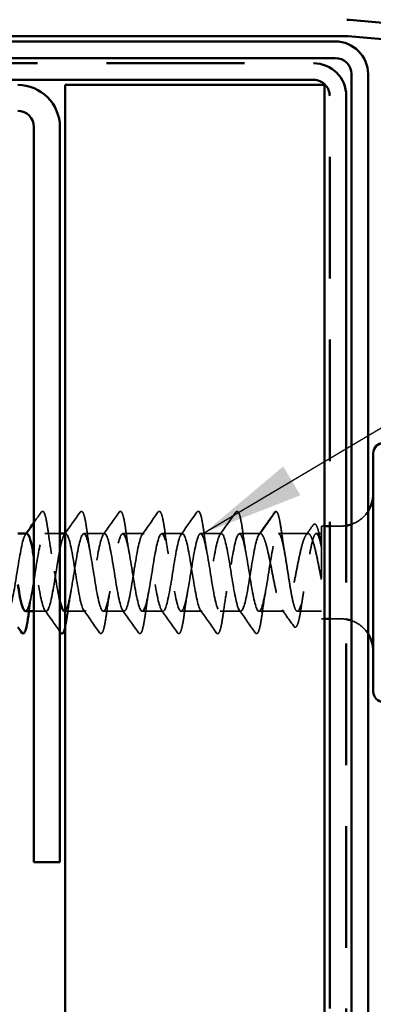
# Model space of a CAD drawing. Units: inches. Extents: x 0 to 55, y -219 to 21.
# Drawn here: x 6 to 6, y -204 to -202 of the extents above; entities that cross this region are included whole.
import ezdxf

# ---------------------------------------------------------------- set-up
doc = ezdxf.new("R2010")
doc.units = ezdxf.units.IN
doc.header["$LTSCALE"] = 2
doc.header["$MEASUREMENT"] = 0
doc.linetypes.add('DASHED', pattern=[0.2067, 0.1654, -0.0413])
doc.linetypes.add('DOUBLE_DASH_CHAIN', pattern=[1.2403, 0.6614, -0.0827, 0.1654, -0.0827, 0.1654, -0.0827])
for name, color, linetype, lineweight in [('Hatch (ANSI)', 7, 'Continuous', 18), ('Hidden (ANSI)', 7, 'DASHED', 35), ('Symbol (ANSI)', 7, 'Continuous', 25), ('Visible (ANSI)', 7, 'Continuous', 50)]:
    doc.layers.add(name, color=color, linetype=linetype, lineweight=lineweight)
doc.styles.add('Note Text (ANSI)', font='tahoma.ttf')
doc.dimstyles.new('Default (ANSI)$7', dxfattribs={"dimscale": 2, "dimtxt": 0.12, "dimasz": 0.098425, "dimexe": 0.125, "dimexo": 0.0625, "dimgap": 0.031496, "dimtad": 0, "dimtih": 1, "dimtoh": 1, "dimrnd": 1e-08, "dimzin": 4, "dimdsep": 46, "dimtxsty": 'Note Text (ANSI)', "dimcen": 0.09, "dimdle": 0.393701, "dimclrd": 256, "dimclre": 256, "dimclrt": 256, "dimadec": 0, "dimazin": 1, "dimtfac": 1, "dimtofl": 0, "dimtmove": 0, "dimatfit": 3, "dimfxl": 1, "dimtolj": 1, "dimtzin": 4, "dimlwd": -1, "dimlwe": -1, "dimarcsym": 0})

msp = doc.modelspace()

# ---------------------------------------------------------------- hatches: boundary and pattern name
at = {"layer": 'Hatch (ANSI)', "true_color": 0x804000}
h = msp.add_hatch(dxfattribs=at)
h.set_pattern_fill('AR-SAND', color=36, scale=2, angle=45, style=0, pattern_type=2)
h.set_pattern_definition([(82.5, (-0.1526, -216.8294), (-2.814, 2.63585), [0, -3.04, 0, -3.4, 0, -3.25]), (52.5, (-0.1526, -216.8294), (-1.4883, 6.494), [0, -1.64, 0, -2.74, 0, -1.05]), (12.5, (-1.892, -218.569), (4.39606, 4.41206), [0, -1, 0, -3.6, 0, -4.7]), (2.5, (-1.892, -218.569), (3.0101, 5.4925), [0, -0.5, 0, -2.36, 0, -2.7])])
h.paths.add_polyline_path([(5.773328, -214.223169), (5.773328, -201.87119), (6.273328, -201.87119), (6.273328, -214.223169)])

# ---------------------------------------------------------------- linework, layer by layer
at = {"layer": 'Hidden (ANSI)', "ltscale": 0.049224}
msp.add_line((6.149507, -202.73719), (6.179006, -202.69462), dxfattribs=at)
at = {"layer": 'Hidden (ANSI)', "ltscale": 0.267674}
msp.add_line((6.267328, -202.72269), (6.267328, -202.90169), dxfattribs=at)
at = {"layer": 'Hidden (ANSI)', "ltscale": 0.005614}
for p, q in [((6.273328, -202.72269), (6.267328, -202.72269)), ((6.273328, -202.90169), (6.267328, -202.90169))]:
    msp.add_line(p, q, dxfattribs=at)
at = {"layer": 'Hidden (ANSI)', "ltscale": 0.020375}
for p, q in [((6.304828, -202.72269), (6.283328, -202.72269)), ((6.304828, -202.90169), (6.283328, -202.90169))]:
    msp.add_line(p, q, dxfattribs=at)
at = {"layer": 'Hidden (ANSI)', "ltscale": 0.027348}
msp.add_line((5.763328, -202.73719), (5.734507, -202.73719), dxfattribs=at)
at = {"layer": 'Hidden (ANSI)', "ltscale": 0.001022}
msp.add_line((5.774507, -202.73719), (5.773328, -202.73719), dxfattribs=at)
at = {"layer": 'Hidden (ANSI)', "ltscale": 0.037994}
for p, q in [((5.849507, -202.73719), (5.809507, -202.73719)), ((5.924507, -202.73719), (5.884507, -202.73719)), ((5.999507, -202.73719), (5.959507, -202.73719)), ((6.074507, -202.73719), (6.034507, -202.73719)), ((6.149507, -202.73719), (6.109507, -202.73719)), ((5.887007, -202.88719), (5.847007, -202.88719)), ((5.962007, -202.88719), (5.922007, -202.88719)), ((6.037007, -202.88719), (5.997007, -202.88719)), ((6.112007, -202.88719), (6.072007, -202.88719))]:
    msp.add_line(p, q, dxfattribs=at)
at = {"layer": 'Hidden (ANSI)', "ltscale": 0.054315}
msp.add_line((6.241645, -202.73719), (6.184507, -202.73719), dxfattribs=at)
at = {"layer": 'Hidden (ANSI)', "ltscale": 0.00941}
msp.add_line((6.267328, -202.73719), (6.257343, -202.73719), dxfattribs=at)
at = {"layer": 'Hidden (ANSI)', "ltscale": 0.02245}
msp.add_line((5.737007, -202.88719), (5.713328, -202.88719), dxfattribs=at)
at = {"layer": 'Hidden (ANSI)', "ltscale": 0.036735}
msp.add_line((5.812007, -202.88719), (5.773328, -202.88719), dxfattribs=at)
at = {"layer": 'Hidden (ANSI)', "ltscale": 0.046155}
msp.add_line((6.195576, -202.88719), (6.147007, -202.88719), dxfattribs=at)
at = {"layer": 'Hidden (ANSI)', "ltscale": 0.044092}
msp.add_line((6.267328, -202.88719), (6.220925, -202.88719), dxfattribs=at)
at = {"layer": 'Hidden (ANSI)', "ltscale": 0.002232}
msp.add_arc((6.179828, -202.69519), 0.001, 5, 145.278949, dxfattribs=at)
at = {"layer": 'Hidden (ANSI)', "ltscale": 0.039369}
for centre, start, end in [((6.304828, -202.66019), 289.147429, 327.14012), ((6.304828, -202.96419), 32.85988, 70.852571)]:
    msp.add_arc(centre, 0.0625, start, end, dxfattribs=at)
at = {"layer": 'Hidden (ANSI)', "ltscale": 0.009947}
for centre, start, end in [((6.304828, -202.66019), 270, 279.671555), ((6.304828, -202.96419), 80.328445, 90)]:
    msp.add_arc(centre, 0.0625, start, end, dxfattribs=at)
at = {"layer": 'Hidden (ANSI)', "ltscale": 0.113296}
for points in [[(5.72727, -202.695862), (5.728125, -202.694642), (5.729441, -202.693874), (5.732194, -202.694947), (5.733059, -202.696632), (5.735324, -202.702626), (5.736599, -202.707957), (5.738945, -202.720773), (5.740032, -202.727919), (5.741109, -202.735937)], [(5.80227, -202.695862), (5.803125, -202.694642), (5.804441, -202.693874), (5.807194, -202.694947), (5.808059, -202.696632), (5.810324, -202.702626), (5.811599, -202.707957), (5.813945, -202.720773), (5.815032, -202.727919), (5.816109, -202.735937)], [(5.87727, -202.695862), (5.878125, -202.694642), (5.879441, -202.693874), (5.882194, -202.694947), (5.883059, -202.696632), (5.885324, -202.702626), (5.886599, -202.707957), (5.888945, -202.720773), (5.890032, -202.727919), (5.891109, -202.735937)], [(5.95227, -202.695862), (5.953125, -202.694642), (5.954441, -202.693874), (5.957194, -202.694947), (5.958059, -202.696632), (5.960324, -202.702626), (5.961599, -202.707957), (5.963945, -202.720773), (5.965032, -202.727919), (5.966109, -202.735937)], [(6.02727, -202.695862), (6.028125, -202.694642), (6.029441, -202.693874), (6.032194, -202.694947), (6.033059, -202.696632), (6.035324, -202.702626), (6.036599, -202.707957), (6.038945, -202.720773), (6.040032, -202.727919), (6.041109, -202.735937)], [(6.10227, -202.695862), (6.103125, -202.694642), (6.104441, -202.693874), (6.107194, -202.694947), (6.108059, -202.696632), (6.110324, -202.702626), (6.111599, -202.707957), (6.113945, -202.720773), (6.115032, -202.727919), (6.116109, -202.735937)]]:
    msp.add_open_spline(points, degree=3, knots=[0, 0, 0, 0, 0.055908997, 0.055908997, 0.125929902, 0.125929902, 0.220714197, 0.220714197, 0.301542639, 0.301542639, 0.301542639, 0.301542639], dxfattribs=at)
at = {"layer": 'Hidden (ANSI)', "ltscale": 0.016412}
msp.add_open_spline([(6.17727, -202.695862), (6.177942, -202.694903), (6.178779, -202.69419), (6.179828, -202.69419)], degree=3, dxfattribs=at)
at = {"layer": 'Hidden (ANSI)', "ltscale": 0.095424}
msp.add_open_spline([(6.180142, -202.69424), (6.181519, -202.694694), (6.182338, -202.69606), (6.184502, -202.701071), (6.185761, -202.705885), (6.188373, -202.719153), (6.189747, -202.72801), (6.19111, -202.738151)], degree=3, knots=[0, 0, 0, 0, 0.061673743, 0.061673743, 0.154468054, 0.154468054, 0.253839823, 0.253839823, 0.253839823, 0.253839823], dxfattribs=at)
at = {"layer": 'Hidden (ANSI)', "ltscale": 0.023015}
msp.add_open_spline([(5.713328, -202.71573), (5.717984, -202.709113), (5.722629, -202.702489), (5.72727, -202.695862)], degree=3, dxfattribs=at)
at = {"layer": 'Hidden (ANSI)', "ltscale": 0.04777}
msp.add_open_spline([(5.773328, -202.736959), (5.78303, -202.723299), (5.792658, -202.709586), (5.80227, -202.695862)], degree=3, dxfattribs=at)
at = {"layer": 'Hidden (ANSI)', "ltscale": 0.050264}
for points in [[(5.846812, -202.739093), (5.857026, -202.724727), (5.867158, -202.710301), (5.87727, -202.695862)], [(5.921812, -202.739093), (5.932026, -202.724727), (5.942158, -202.710301), (5.95227, -202.695862)], [(5.996812, -202.739093), (6.007026, -202.724727), (6.017158, -202.710301), (6.02727, -202.695862)], [(6.071812, -202.739093), (6.082026, -202.724727), (6.092158, -202.710301), (6.10227, -202.695862)], [(6.146812, -202.739093), (6.157026, -202.724727), (6.167158, -202.710301), (6.17727, -202.695862)], [(5.83977, -202.928518), (5.829658, -202.914079), (5.819526, -202.899653), (5.809312, -202.885287)], [(5.91477, -202.928518), (5.904658, -202.914079), (5.894526, -202.899653), (5.884312, -202.885287)], [(5.98977, -202.928518), (5.979658, -202.914079), (5.969526, -202.899653), (5.959312, -202.885287)], [(6.06477, -202.928518), (6.054658, -202.914079), (6.044526, -202.899653), (6.034312, -202.885287)], [(6.13977, -202.928518), (6.129658, -202.914079), (6.119526, -202.899653), (6.109312, -202.885287)]]:
    msp.add_open_spline(points, degree=3, dxfattribs=at)
at = {"layer": 'Hidden (ANSI)', "ltscale": 1.05538}
for points, knots in [([(5.699507, -202.737522), (5.697754, -202.737431), (5.696001, -202.739655), (5.694248, -202.744353), (5.689505, -202.75706), (5.684763, -202.787072), (5.680021, -202.816812), (5.675278, -202.846552), (5.670536, -202.874151), (5.665794, -202.883447), (5.661052, -202.892743), (5.656309, -202.88315), (5.651567, -202.860288), (5.646825, -202.837425), (5.642082, -202.802729), (5.63734, -202.776519), (5.632598, -202.750308), (5.627856, -202.73423), (5.623113, -202.7377), (5.618371, -202.741171), (5.613629, -202.763972), (5.608886, -202.79275), (5.604144, -202.821528), (5.599402, -202.854476), (5.59466, -202.872297), (5.589917, -202.890118), (5.585175, -202.891693), (5.580433, -202.8761), (5.57569, -202.860507), (5.570948, -202.828725), (5.566206, -202.799367), (5.561464, -202.770009), (5.556721, -202.74492), (5.551979, -202.738793), (5.547237, -202.732666), (5.542495, -202.745885), (5.537752, -202.770709), (5.53301, -202.795534), (5.528268, -202.830404), (5.523525, -202.854898), (5.518783, -202.879391), (5.514041, -202.89197), (5.509299, -202.885268), (5.504556, -202.878565), (5.499814, -202.853002), (5.495072, -202.823549), (5.490329, -202.794097), (5.485587, -202.762605), (5.480845, -202.747516), (5.476103, -202.732428), (5.47136, -202.734692), (5.466618, -202.752982), (5.461876, -202.771271), (5.457133, -202.804438), (5.452391, -202.833058), (5.447649, -202.861678), (5.442907, -202.883953), (5.438164, -202.886838), (5.433422, -202.889723), (5.42868, -202.873036), (5.423937, -202.84655), (5.419195, -202.820065), (5.414453, -202.785444), (5.409711, -202.762964), (5.404968, -202.740484), (5.400226, -202.731556), (5.395484, -202.74141), (5.390741, -202.751263), (5.385999, -202.779278), (5.381257, -202.809049), (5.376515, -202.838819), (5.371772, -202.868474), (5.36703, -202.880646), (5.362288, -202.892819), (5.357545, -202.886744), (5.352803, -202.865979), (5.348061, -202.845214), (5.343319, -202.811065), (5.338576, -202.78353), (5.333834, -202.755994), (5.329092, -202.736804), (5.324349, -202.737197), (5.319607, -202.737589), (5.314865, -202.75754), (5.310123, -202.785366), (5.30538, -202.813192), (5.300638, -202.847143), (5.295896, -202.867338), (5.292933, -202.879955), (5.28997, -202.88719), (5.287007, -202.88719)], [37.69911184, 37.69911184, 37.69911184, 37.69911184, 38.1397057, 38.1397057, 38.1397057, 39.3315715, 39.3315715, 39.3315715, 40.52343731, 40.52343731, 40.52343731, 41.71530311, 41.71530311, 41.71530311, 42.90716891, 42.90716891, 42.90716891, 44.09903472, 44.09903472, 44.09903472, 45.29090052, 45.29090052, 45.29090052, 46.48276632, 46.48276632, 46.48276632, 47.67463213, 47.67463213, 47.67463213, 48.86649793, 48.86649793, 48.86649793, 50.05836373, 50.05836373, 50.05836373, 51.25022954, 51.25022954, 51.25022954, 52.44209534, 52.44209534, 52.44209534, 53.63396114, 53.63396114, 53.63396114, 54.82582695, 54.82582695, 54.82582695, 56.01769275, 56.01769275, 56.01769275, 57.20955855, 57.20955855, 57.20955855, 58.40142436, 58.40142436, 58.40142436, 59.59329016, 59.59329016, 59.59329016, 60.78515596, 60.78515596, 60.78515596, 61.97702176, 61.97702176, 61.97702176, 63.16888757, 63.16888757, 63.16888757, 64.36075337, 64.36075337, 64.36075337, 65.55261917, 65.55261917, 65.55261917, 66.74448498, 66.74448498, 66.74448498, 67.93635078, 67.93635078, 67.93635078, 69.12821658, 69.12821658, 69.12821658, 70.32008239, 70.32008239, 70.32008239, 71.51194819, 71.51194819, 71.51194819, 72.25663103, 72.25663103, 72.25663103, 72.25663103]), ([(5.772007, -202.886858), (5.77376, -202.886949), (5.775513, -202.884725), (5.777266, -202.880027), (5.782008, -202.86732), (5.786751, -202.837308), (5.791493, -202.807568), (5.796235, -202.777828), (5.800977, -202.750229), (5.80572, -202.740933), (5.810462, -202.731637), (5.815204, -202.74123), (5.819947, -202.764092), (5.824689, -202.786955), (5.829431, -202.821651), (5.834173, -202.847861), (5.838916, -202.874072), (5.843658, -202.89015), (5.8484, -202.88668), (5.853143, -202.883209), (5.857885, -202.860408), (5.862627, -202.83163), (5.867369, -202.802852), (5.872112, -202.769904), (5.876854, -202.752083), (5.881596, -202.734262), (5.886338, -202.732687), (5.891081, -202.74828), (5.895823, -202.763873), (5.900565, -202.795655), (5.905308, -202.825013), (5.91005, -202.854371), (5.914792, -202.87946), (5.919534, -202.885587), (5.924277, -202.891714), (5.929019, -202.878495), (5.933761, -202.853671), (5.938504, -202.828846), (5.943246, -202.793976), (5.947988, -202.769483), (5.95273, -202.744989), (5.957473, -202.73241), (5.962215, -202.739112), (5.966957, -202.745815), (5.9717, -202.771378), (5.976442, -202.800831), (5.981184, -202.830283), (5.985926, -202.861775), (5.990669, -202.876864), (5.995411, -202.891952), (6.000153, -202.889688), (6.004896, -202.871398), (6.009638, -202.853109), (6.01438, -202.819942), (6.019122, -202.791322), (6.023865, -202.762702), (6.028607, -202.740427), (6.033349, -202.737542), (6.038092, -202.734657), (6.042834, -202.751344), (6.047576, -202.77783), (6.052318, -202.804315), (6.057061, -202.838936), (6.061803, -202.861416), (6.066545, -202.883896), (6.071288, -202.892824), (6.07603, -202.88297), (6.080772, -202.873117), (6.085514, -202.845102), (6.090257, -202.815331), (6.094999, -202.785561), (6.099741, -202.755906), (6.104484, -202.743734), (6.109226, -202.731561), (6.113968, -202.737636), (6.11871, -202.758401), (6.123453, -202.779166), (6.128195, -202.813315), (6.132937, -202.84085), (6.13768, -202.868386), (6.142422, -202.887576), (6.147164, -202.887184), (6.151906, -202.886791), (6.156649, -202.86684), (6.161391, -202.839014), (6.166133, -202.811188), (6.170875, -202.777237), (6.175618, -202.757042), (6.178581, -202.744425), (6.181544, -202.73719), (6.184507, -202.73719)], [-34.55751919, -34.55751919, -34.55751919, -34.55751919, -34.11692533, -34.11692533, -34.11692533, -32.92505953, -32.92505953, -32.92505953, -31.73319372, -31.73319372, -31.73319372, -30.54132792, -30.54132792, -30.54132792, -29.34946212, -29.34946212, -29.34946212, -28.15759632, -28.15759632, -28.15759632, -26.96573051, -26.96573051, -26.96573051, -25.77386471, -25.77386471, -25.77386471, -24.58199891, -24.58199891, -24.58199891, -23.3901331, -23.3901331, -23.3901331, -22.1982673, -22.1982673, -22.1982673, -21.0064015, -21.0064015, -21.0064015, -19.81453569, -19.81453569, -19.81453569, -18.62266989, -18.62266989, -18.62266989, -17.43080409, -17.43080409, -17.43080409, -16.23893828, -16.23893828, -16.23893828, -15.04707248, -15.04707248, -15.04707248, -13.85520668, -13.85520668, -13.85520668, -12.66334087, -12.66334087, -12.66334087, -11.47147507, -11.47147507, -11.47147507, -10.27960927, -10.27960927, -10.27960927, -9.08774346, -9.08774346, -9.08774346, -7.89587766, -7.89587766, -7.89587766, -6.70401186, -6.70401186, -6.70401186, -5.51214606, -5.51214606, -5.51214606, -4.32028025, -4.32028025, -4.32028025, -3.12841445, -3.12841445, -3.12841445, -1.93654865, -1.93654865, -1.93654865, -0.74468284, -0.74468284, -0.74468284, 0, 0, 0, 0])]:
    msp.add_open_spline(points, degree=3, knots=knots, dxfattribs=at)
at = {"layer": 'Hidden (ANSI)', "ltscale": 1.115922}
msp.add_open_spline([(6.149507, -202.73719), (6.144764, -202.73719), (6.140022, -202.756763), (6.13528, -202.784445), (6.130538, -202.812128), (6.125795, -202.846182), (6.121053, -202.866663), (6.116311, -202.887144), (6.111569, -202.892766), (6.106826, -202.880237), (6.102084, -202.867707), (6.097342, -202.837813), (6.092599, -202.808062), (6.087857, -202.77831), (6.083115, -202.750571), (6.078373, -202.741089), (6.07363, -202.731607), (6.068888, -202.740978), (6.064146, -202.763714), (6.059403, -202.78645), (6.054661, -202.821123), (6.049919, -202.847426), (6.045177, -202.873729), (6.040434, -202.890011), (6.035692, -202.886735), (6.03095, -202.88346), (6.026207, -202.860834), (6.021465, -202.832107), (6.016723, -202.80338), (6.011981, -202.770358), (6.007238, -202.75238), (6.002496, -202.734402), (5.997754, -202.732597), (5.993011, -202.748023), (5.988269, -202.763448), (5.983527, -202.795135), (5.978785, -202.824525), (5.974042, -202.853916), (5.9693, -202.879164), (5.964558, -202.885484), (5.959815, -202.891803), (5.955073, -202.878797), (5.950331, -202.854081), (5.945589, -202.829366), (5.940846, -202.794495), (5.936104, -202.76989), (5.931362, -202.745284), (5.926619, -202.732491), (5.921877, -202.739003), (5.917135, -202.745514), (5.912393, -202.77092), (5.90765, -202.800342), (5.902908, -202.829765), (5.898166, -202.861355), (5.893423, -202.876612), (5.888681, -202.891869), (5.883939, -202.889835), (5.879197, -202.8717), (5.874454, -202.853566), (5.869712, -202.820471), (5.86497, -202.791797), (5.860227, -202.763123), (5.855485, -202.740672), (5.850743, -202.737592), (5.846001, -202.734512), (5.841258, -202.750996), (5.836516, -202.777391), (5.831774, -202.803786), (5.827032, -202.838433), (5.822289, -202.861042), (5.817547, -202.883651), (5.812805, -202.8928), (5.808062, -202.883132), (5.80332, -202.873464), (5.798578, -202.845587), (5.793836, -202.815825), (5.789093, -202.786063), (5.784351, -202.756288), (5.779609, -202.743937), (5.774866, -202.731586), (5.770124, -202.737434), (5.765382, -202.758058), (5.76064, -202.778681), (5.755897, -202.812783), (5.751155, -202.840393), (5.746413, -202.868003), (5.74167, -202.887385), (5.736928, -202.887188), (5.732186, -202.886992), (5.727444, -202.86723), (5.722701, -202.839475), (5.719577, -202.82119), (5.716453, -202.800192), (5.713328, -202.782177)], degree=3, knots=[0, 0, 0, 0, 1.1918658, 1.1918658, 1.1918658, 2.38373161, 2.38373161, 2.38373161, 3.57559741, 3.57559741, 3.57559741, 4.76746321, 4.76746321, 4.76746321, 5.95932902, 5.95932902, 5.95932902, 7.15119482, 7.15119482, 7.15119482, 8.34306062, 8.34306062, 8.34306062, 9.53492643, 9.53492643, 9.53492643, 10.72679223, 10.72679223, 10.72679223, 11.91865803, 11.91865803, 11.91865803, 13.11052383, 13.11052383, 13.11052383, 14.30238964, 14.30238964, 14.30238964, 15.49425544, 15.49425544, 15.49425544, 16.68612124, 16.68612124, 16.68612124, 17.87798705, 17.87798705, 17.87798705, 19.06985285, 19.06985285, 19.06985285, 20.26171865, 20.26171865, 20.26171865, 21.45358446, 21.45358446, 21.45358446, 22.64545026, 22.64545026, 22.64545026, 23.83731606, 23.83731606, 23.83731606, 25.02918187, 25.02918187, 25.02918187, 26.22104767, 26.22104767, 26.22104767, 27.41291347, 27.41291347, 27.41291347, 28.60477928, 28.60477928, 28.60477928, 29.79664508, 29.79664508, 29.79664508, 30.98851088, 30.98851088, 30.98851088, 32.18037669, 32.18037669, 32.18037669, 33.37224249, 33.37224249, 33.37224249, 34.56410829, 34.56410829, 34.56410829, 35.7559741, 35.7559741, 35.7559741, 36.54119147, 36.54119147, 36.54119147, 36.54119147], dxfattribs=at)
at = {"layer": 'Hidden (ANSI)', "ltscale": 0.022411}
msp.add_open_spline([(6.237612, -202.740008), (6.242216, -202.733615), (6.246793, -202.727202), (6.251356, -202.720779)], degree=3, dxfattribs=at)
at = {"layer": 'Hidden (ANSI)', "ltscale": 0.104195}
msp.add_open_spline([(6.251356, -202.720779), (6.252172, -202.71963), (6.253166, -202.718825), (6.256148, -202.718859), (6.257393, -202.720512), (6.259809, -202.72564), (6.261026, -202.729584), (6.263584, -202.740248), (6.264949, -202.74735), (6.266645, -202.757431), (6.266987, -202.759522), (6.267328, -202.761669)], degree=3, knots=[0, 0, 0, 0, 0.043738843, 0.043738843, 0.109752775, 0.109752775, 0.180154787, 0.180154787, 0.257734313, 0.257734313, 0.277227255, 0.277227255, 0.277227255, 0.277227255], dxfattribs=at)
at = {"layer": 'Hidden (ANSI)', "ltscale": 0.002123}
for points in [[(5.696812, -202.739093), (5.697263, -202.738459), (5.697714, -202.737824), (5.698164, -202.73719)], [(5.771812, -202.739093), (5.772263, -202.738459), (5.772714, -202.737824), (5.773164, -202.73719)]]:
    msp.add_open_spline(points, degree=3, dxfattribs=at)
at = {"layer": 'Hidden (ANSI)', "ltscale": 0.40073}
msp.add_open_spline([(5.697007, -202.886867), (5.700048, -202.8867), (5.70309, -202.87955), (5.706132, -202.866322), (5.710874, -202.845699), (5.715616, -202.811597), (5.720359, -202.783987), (5.725101, -202.756377), (5.729843, -202.736995), (5.734585, -202.737192), (5.739328, -202.737388), (5.74407, -202.75715), (5.748812, -202.784905), (5.753555, -202.81266), (5.758297, -202.846663), (5.763039, -202.867002), (5.763136, -202.867415), (5.763232, -202.867823), (5.763328, -202.868224)], degree=3, knots=[-40.8407045, -40.8407045, -40.8407045, -40.8407045, -40.07625435, -40.07625435, -40.07625435, -38.88438854, -38.88438854, -38.88438854, -37.69252274, -37.69252274, -37.69252274, -36.50065694, -36.50065694, -36.50065694, -35.30879113, -35.30879113, -35.30879113, -35.28455441, -35.28455441, -35.28455441, -35.28455441], dxfattribs=at)
at = {"layer": 'Hidden (ANSI)', "ltscale": 0.044522}
for points in [[(5.741109, -202.735937), (5.743019, -202.750157), (5.74506, -202.763964), (5.747257, -202.776061)], [(5.816109, -202.735937), (5.818019, -202.750157), (5.82006, -202.763964), (5.822257, -202.776061)], [(5.891109, -202.735937), (5.893019, -202.750157), (5.89506, -202.763964), (5.897257, -202.776061)], [(5.966109, -202.735937), (5.968019, -202.750157), (5.97006, -202.763964), (5.972257, -202.776061)], [(6.041109, -202.735937), (6.043019, -202.750157), (6.04506, -202.763964), (6.047257, -202.776061)], [(6.116109, -202.735937), (6.118019, -202.750157), (6.12006, -202.763964), (6.122257, -202.776061)], [(5.784757, -202.848319), (5.78256, -202.860416), (5.780519, -202.874223), (5.778609, -202.888443)], [(5.859757, -202.848319), (5.85756, -202.860416), (5.855519, -202.874223), (5.853609, -202.888443)], [(5.934757, -202.848319), (5.93256, -202.860416), (5.930519, -202.874223), (5.928609, -202.888443)], [(6.009757, -202.848319), (6.00756, -202.860416), (6.005519, -202.874223), (6.003609, -202.888443)], [(6.084757, -202.848319), (6.08256, -202.860416), (6.080519, -202.874223), (6.078609, -202.888443)], [(6.159757, -202.848319), (6.15756, -202.860416), (6.155519, -202.874223), (6.153609, -202.888443)]]:
    msp.add_open_spline(points, degree=3, dxfattribs=at)
at = {"layer": 'Hidden (ANSI)', "ltscale": 0.58465}
msp.add_open_spline([(6.267328, -202.825664), (6.265383, -202.815874), (6.263456, -202.805825), (6.259564, -202.786384), (6.257637, -202.777184), (6.253745, -202.760903), (6.251818, -202.753983), (6.247927, -202.743393), (6.246, -202.739827), (6.242108, -202.736572), (6.240181, -202.736915), (6.236289, -202.741502), (6.234362, -202.7457), (6.230471, -202.757416), (6.228544, -202.764817), (6.224652, -202.781841), (6.222725, -202.791295), (6.218833, -202.810982), (6.216906, -202.82102), (6.213015, -202.840311), (6.211088, -202.849373), (6.207196, -202.86527), (6.205269, -202.871948), (6.201377, -202.881981), (6.19945, -202.885237), (6.195559, -202.887847), (6.193632, -202.887176), (6.18974, -202.881957), (6.187813, -202.877462), (6.183921, -202.865226), (6.181994, -202.857607), (6.178103, -202.840254), (6.176176, -202.830693), (6.172284, -202.810921), (6.170357, -202.800905), (6.166465, -202.781785), (6.164538, -202.77287), (6.160647, -202.757373), (6.15872, -202.750945), (6.155561, -202.743263), (6.154353, -202.741002), (6.151928, -202.737959), (6.15072, -202.73719), (6.149507, -202.73719)], degree=3, knots=[0, 0, 0, 0, 0.07727195, 0.07727195, 0.15454391, 0.15454391, 0.23181586, 0.23181586, 0.30908782, 0.30908782, 0.38635977, 0.38635977, 0.46363173, 0.46363173, 0.54090368, 0.54090368, 0.61817564, 0.61817564, 0.69544759, 0.69544759, 0.77271955, 0.77271955, 0.8499915, 0.8499915, 0.92726346, 0.92726346, 1.00453541, 1.00453541, 1.08180737, 1.08180737, 1.15907932, 1.15907932, 1.23635128, 1.23635128, 1.31362323, 1.31362323, 1.39089519, 1.39089519, 1.46816714, 1.46816714, 1.5163252, 1.5163252, 1.56448325, 1.56448325, 1.56448325, 1.56448325], dxfattribs=at)
at = {"layer": 'Hidden (ANSI)', "ltscale": 0.51627}
msp.add_open_spline([(6.184507, -202.73719), (6.186034, -202.73719), (6.187547, -202.739143), (6.190602, -202.746732), (6.192115, -202.752293), (6.19517, -202.766307), (6.196683, -202.774623), (6.199738, -202.792914), (6.201251, -202.80271), (6.204306, -202.822476), (6.205818, -202.832251), (6.208874, -202.850461), (6.210386, -202.858717), (6.213441, -202.87258), (6.214954, -202.878052), (6.218009, -202.885444), (6.219522, -202.887292), (6.222577, -202.887079), (6.22409, -202.885021), (6.227145, -202.877237), (6.228658, -202.871587), (6.231713, -202.857424), (6.233226, -202.84905), (6.236281, -202.830679), (6.237793, -202.820863), (6.240848, -202.801099), (6.242361, -202.791346), (6.245416, -202.77322), (6.246929, -202.765025), (6.249984, -202.751313), (6.251497, -202.745932), (6.254552, -202.738738), (6.256065, -202.736995), (6.25912, -202.73742), (6.260633, -202.739583), (6.263022, -202.745825), (6.263882, -202.748639), (6.265607, -202.755289), (6.266466, -202.759103), (6.267328, -202.763336)], degree=3, knots=[0, 0, 0, 0, 0.07620129, 0.07620129, 0.15240259, 0.15240259, 0.22860388, 0.22860388, 0.30480518, 0.30480518, 0.38100647, 0.38100647, 0.45720777, 0.45720777, 0.53340906, 0.53340906, 0.60961036, 0.60961036, 0.68581165, 0.68581165, 0.76201295, 0.76201295, 0.83821424, 0.83821424, 0.91441554, 0.91441554, 0.99061683, 0.99061683, 1.06681813, 1.06681813, 1.14301942, 1.14301942, 1.21922072, 1.21922072, 1.29542201, 1.29542201, 1.33843753, 1.33843753, 1.38145304, 1.38145304, 1.38145304, 1.38145304], dxfattribs=at)
at = {"layer": 'Hidden (ANSI)', "ltscale": 0.040959}
msp.add_open_spline([(6.19111, -202.738151), (6.192868, -202.75124), (6.194739, -202.763952), (6.196745, -202.775245)], degree=3, dxfattribs=at)
at = {"layer": 'Hidden (ANSI)', "ltscale": 0.043214}
msp.add_open_spline([(5.709757, -202.848319), (5.707625, -202.86006), (5.705639, -202.873413), (5.703778, -202.88719)], degree=3, dxfattribs=at)
at = {"layer": 'Hidden (ANSI)', "ltscale": 0.027505}
msp.add_open_spline([(6.233163, -202.849135), (6.231813, -202.856737), (6.230525, -202.864988), (6.229294, -202.873522)], degree=3, dxfattribs=at)
at = {"layer": 'Hidden (ANSI)', "ltscale": 0.03702}
msp.add_open_spline([(6.214154, -202.916118), (6.206656, -202.905508), (6.199134, -202.894914), (6.191543, -202.884372)], degree=3, dxfattribs=at)
at = {"layer": 'Hidden (ANSI)', "ltscale": 0.111116}
msp.add_open_spline([(6.229294, -202.873522), (6.227993, -202.882546), (6.226683, -202.890623), (6.224119, -202.903623), (6.222839, -202.908729), (6.22022, -202.915745), (6.218862, -202.918074), (6.215653, -202.917801), (6.21484, -202.917088), (6.214154, -202.916118)], degree=3, knots=[0, 0, 0, 0, 0.084546137, 0.084546137, 0.16825684, 0.16825684, 0.254542949, 0.254542949, 0.295447642, 0.295447642, 0.295447642, 0.295447642], dxfattribs=at)
at = {"layer": 'Hidden (ANSI)', "ltscale": 0.047871}
msp.add_open_spline([(5.763328, -202.92646), (5.753695, -202.912708), (5.744041, -202.89897), (5.734312, -202.885287)], degree=3, dxfattribs=at)
at = {"layer": 'Hidden (ANSI)', "ltscale": 0.04935}
msp.add_open_spline([(5.778609, -202.888443), (5.777307, -202.898133), (5.775988, -202.906559), (5.774231, -202.915327), (5.773781, -202.917365), (5.773328, -202.919185)], degree=3, knots=[0, 0, 0, 0, 0.097689322, 0.097689322, 0.131359419, 0.131359419, 0.131359419, 0.131359419], dxfattribs=at)
at = {"layer": 'Hidden (ANSI)', "ltscale": 0.113293}
for points in [[(5.853609, -202.888443), (5.852307, -202.898133), (5.850988, -202.906559), (5.848395, -202.919499), (5.847112, -202.924208), (5.845005, -202.92855), (5.844262, -202.929638), (5.841881, -202.930489), (5.840609, -202.929716), (5.83977, -202.928518)], [(5.928609, -202.888443), (5.927307, -202.898133), (5.925988, -202.906559), (5.923395, -202.919499), (5.922112, -202.924208), (5.920005, -202.92855), (5.919262, -202.929638), (5.916881, -202.930489), (5.915609, -202.929716), (5.91477, -202.928518)], [(6.003609, -202.888443), (6.002307, -202.898133), (6.000988, -202.906559), (5.998395, -202.919499), (5.997112, -202.924208), (5.995005, -202.92855), (5.994262, -202.929638), (5.991881, -202.930489), (5.990609, -202.929716), (5.98977, -202.928518)], [(6.078609, -202.888443), (6.077307, -202.898133), (6.075988, -202.906559), (6.073395, -202.919499), (6.072112, -202.924208), (6.070005, -202.92855), (6.069262, -202.929638), (6.066881, -202.930489), (6.065609, -202.929716), (6.06477, -202.928518)], [(6.153609, -202.888443), (6.152307, -202.898133), (6.150988, -202.906559), (6.148395, -202.919499), (6.147112, -202.924208), (6.145005, -202.92855), (6.144262, -202.929638), (6.141881, -202.930489), (6.140609, -202.929716), (6.13977, -202.928518)]]:
    msp.add_open_spline(points, degree=3, knots=[0, 0, 0, 0, 0.097689322, 0.097689322, 0.193865489, 0.193865489, 0.246515443, 0.246515443, 0.301429459, 0.301429459, 0.301429459, 0.301429459], dxfattribs=at)
at = {"layer": 'Visible (ANSI)', "color": 1, "true_color": 0xff0000}
for p, q in [((6.321591, -201.745431), (10.665341, -202.12546)), ((6.316078, -201.77719), (3.350052, -201.77719)), ((10.662552, -202.157338), (6.318802, -201.777309))]:
    msp.add_line(p, q, dxfattribs=at)
at = {"layer": 'Visible (ANSI)', "color": 96, "true_color": 0x008000}
for p, q in [((2.606578, -201.78719), (6.294078, -201.78719)), ((6.294078, -201.81919), (2.606578, -201.81919)), ((6.325328, -204.81919), (6.325328, -201.85044)), ((6.357328, -201.85044), (6.357328, -204.81919))]:
    msp.add_line(p, q, dxfattribs=at)
at = {"layer": 'Visible (ANSI)', "color": 30, "linetype": 'DOUBLE_DASH_CHAIN', "ltscale": 0.803989, "true_color": 0xff8000}
for p, q in [((2.263328, -201.82919), (6.252078, -201.82919)), ((6.252078, -201.86119), (2.263328, -201.86119))]:
    msp.add_line(p, q, dxfattribs=at)
at = {"layer": 'Visible (ANSI)', "color": 36, "true_color": 0x804000}
for p, q in [((5.773328, -201.87119), (6.273328, -201.87119)), ((5.773328, -214.223169), (5.773328, -201.87119)), ((6.273328, -201.87119), (6.273328, -214.223169))]:
    msp.add_line(p, q, dxfattribs=at)
at = {"layer": 'Visible (ANSI)', "color": 30, "linetype": 'DOUBLE_DASH_CHAIN', "ltscale": 0.710124, "true_color": 0xff8000}
for p, q in [((6.283328, -214.223169), (6.283328, -201.89244)), ((6.315328, -201.89244), (6.315328, -214.223169))]:
    msp.add_line(p, q, dxfattribs=at)
at = {"layer": 'Visible (ANSI)', "color": 8, "true_color": 0x808080}
for p, q in [((5.713328, -203.37119), (5.713328, -201.95244)), ((5.763328, -201.95244), (5.763328, -203.37119)), ((5.763328, -203.37119), (5.713328, -203.37119))]:
    msp.add_line(p, q, dxfattribs=at)
at = {"layer": 'Visible (ANSI)'}
for p, q in [((6.367328, -202.58219), (6.367328, -203.04219)), ((6.283328, -202.72269), (6.273328, -202.72269)), ((5.699507, -202.73719), (5.682078, -202.73719)), ((5.773328, -202.73719), (5.763328, -202.73719)), ((5.713328, -202.88719), (5.697007, -202.88719)), ((5.773328, -202.88719), (5.772007, -202.88719)), ((6.283328, -202.90169), (6.273328, -202.90169))]:
    msp.add_line(p, q, dxfattribs=at)
at = {"layer": 'Visible (ANSI)', "color": 1, "true_color": 0xff0000}
for radius in [0.06325, 0.03125]:
    msp.add_arc((6.316078, -201.80844), radius, 85, 90, dxfattribs=at)
at = {"layer": 'Visible (ANSI)', "color": 96, "true_color": 0x008000}
for radius in [0.06325, 0.03125]:
    msp.add_arc((6.294078, -201.85044), radius, 0, 90, dxfattribs=at)
at = {"layer": 'Visible (ANSI)', "color": 30, "linetype": 'DOUBLE_DASH_CHAIN', "ltscale": 0.015668, "true_color": 0xff8000}
msp.add_arc((6.252078, -201.89244), 0.06325, 0, 90, dxfattribs=at)
at = {"layer": 'Visible (ANSI)', "color": 8, "true_color": 0x808080}
for radius in [0.08125, 0.03125]:
    msp.add_arc((5.682078, -201.95244), radius, 0, 90, dxfattribs=at)
at = {"layer": 'Visible (ANSI)', "color": 30, "linetype": 'DOUBLE_DASH_CHAIN', "ltscale": 0.007691, "true_color": 0xff8000}
msp.add_arc((6.252078, -201.89244), 0.03125, 0, 90, dxfattribs=at)
at = {"layer": 'Visible (ANSI)'}
for centre, radius, start, end in [((6.387328, -202.58219), 0.02, 90, 180), ((6.304828, -202.66019), 0.0625, 327.14012, 0), ((6.304828, -202.66019), 0.0625, 279.671555, 289.147429), ((6.304828, -202.96419), 0.0625, 70.852571, 80.328445), ((6.304828, -202.96419), 0.0625, 0, 32.85988), ((6.387328, -203.04219), 0.02, 180, 270)]:
    msp.add_arc(centre, radius, start, end, dxfattribs=at)
for points in [[(5.698164, -202.73719), (5.703236, -202.730049), (5.708288, -202.722894), (5.713328, -202.71573)], [(5.773164, -202.73719), (5.773219, -202.737113), (5.773274, -202.737036), (5.773328, -202.736959)], [(5.763328, -202.868224), (5.766221, -202.880259), (5.769114, -202.886709), (5.772007, -202.886858)], [(5.703778, -202.88719), (5.703721, -202.887607), (5.703665, -202.888025), (5.703609, -202.888443)], [(5.68977, -202.928518), (5.687208, -202.924859), (5.684644, -202.921202), (5.682078, -202.917545)], [(5.76477, -202.928518), (5.76429, -202.927832), (5.763809, -202.927146), (5.763328, -202.92646)]]:
    msp.add_open_spline(points, degree=3, dxfattribs=at)
for points, knots in [([(5.713328, -202.782177), (5.71171, -202.772847), (5.710092, -202.764318), (5.708474, -202.757378), (5.705485, -202.744559), (5.702496, -202.737676), (5.699507, -202.737522)], [36.54119147, 36.54119147, 36.54119147, 36.54119147, 36.9478399, 36.9478399, 36.9478399, 37.69911184, 37.69911184, 37.69911184, 37.69911184]), ([(5.682078, -202.835659), (5.685354, -202.855069), (5.688629, -202.871912), (5.691905, -202.880443), (5.693606, -202.884872), (5.695306, -202.886961), (5.697007, -202.886867)], [-42.09133849, -42.09133849, -42.09133849, -42.09133849, -41.26812015, -41.26812015, -41.26812015, -40.8407045, -40.8407045, -40.8407045, -40.8407045]), ([(5.703609, -202.888443), (5.702307, -202.898133), (5.700988, -202.906559), (5.698395, -202.919499), (5.697112, -202.924208), (5.695005, -202.92855), (5.694262, -202.929638), (5.691881, -202.930489), (5.690609, -202.929716), (5.68977, -202.928518)], [0, 0, 0, 0, 0.097689322, 0.097689322, 0.193865489, 0.193865489, 0.246515443, 0.246515443, 0.301429459, 0.301429459, 0.301429459, 0.301429459]), ([(5.773328, -202.919185), (5.772487, -202.922563), (5.771636, -202.925191), (5.770005, -202.92855), (5.769262, -202.929638), (5.766881, -202.930489), (5.765609, -202.929716), (5.76477, -202.928518)], [0.131359419, 0.131359419, 0.131359419, 0.131359419, 0.193865489, 0.193865489, 0.246515443, 0.246515443, 0.301429459, 0.301429459, 0.301429459, 0.301429459])]:
    msp.add_open_spline(points, degree=3, knots=knots, dxfattribs=at)

# ---------------------------------------------------------------- leaders
at = {"layer": 'Symbol (ANSI)', "annotation_type": 0, "has_hookline": 1, "hookline_direction": 0}
for points, text_width in [([(2.653141, -201.78719), (7.400696, -199.009819), (7.597546, -199.009819)], 3.357905), ([(6.041109, -202.735937), (8.200009, -201.453128), (8.396859, -201.453128)], 3.050531)]:
    msp.add_leader(points, dimstyle='Default (ANSI)$7', override={"dimtad": 0}, dxfattribs=dict(at, text_width=text_width))

doc.saveas('drawing.dxf')
